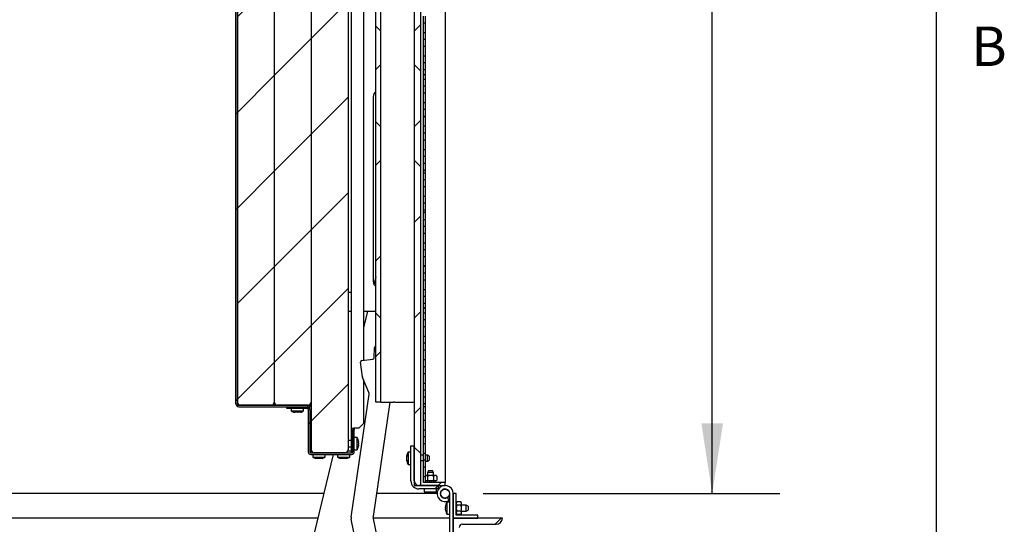
# Paper-space layout 'Sheet2' of a CAD drawing. Units: inches. Extents: x -0.4 to 10.8, y 0.2 to 8.4.
# Drawn here: x 8.9 to 10.8, y 5.4 to 6.3 of the extents above; entities that cross this region are included whole.
import ezdxf

# ---------------------------------------------------------------- set-up
doc = ezdxf.new("R2010")
doc.units = ezdxf.units.IN
doc.header["$MEASUREMENT"] = 0
doc.layers.add('FORMAT', color=7, linetype='Continuous')
doc.styles.add('SLDTEXTSTYLE0', font='TXT', dxfattribs={"width": 0.605})
doc.dimstyles.new('SLDDIMSTYLE5', dxfattribs={"dimtxt": 0.101115, "dimasz": 0.13, "dimexe": 0, "dimexo": 0.0625, "dimgap": 0.025279, "dimtad": 0, "dimtih": 1, "dimtoh": 1, "dimlfac": 22, "dimrnd": 1e-09, "dimzin": 12, "dimdsep": 46, "dimlunit": 5, "dimtxsty": 'SLDTEXTSTYLE0', "dimsah": 1, "dimcen": 0.09, "dimadec": 0, "dimazin": 3, "dimtfac": 1, "dimtofl": 0, "dimtmove": 0, "dimatfit": 3, "dimfxl": 0, "dimfrac": 2, "dimtolj": 1, "dimtzin": 12, "dimarcsym": 0})
doc.dimstyles.new('SLDDIMSTYLE8', dxfattribs={"dimtxt": 0.101115, "dimasz": 0.13, "dimexe": 0, "dimexo": 0.0625, "dimgap": 0.025279, "dimtad": 0, "dimtih": 1, "dimtoh": 1, "dimdec": 4, "dimlfac": 22, "dimzin": 12, "dimdsep": 46, "dimlunit": 5, "dimtxsty": 'SLDTEXTSTYLE0', "dimsah": 1, "dimcen": 0.09, "dimadec": 0, "dimazin": 3, "dimtfac": 1, "dimtdec": 0, "dimtofl": 0, "dimtmove": 0, "dimatfit": 3, "dimfxl": 0, "dimfrac": 2, "dimtolj": 1, "dimtzin": 12, "dimarcsym": 0})

# ---------------------------------------------------------------- blocks, each defined once
blk = doc.blocks.new('_D_12')
at = {"layer": 'FORMAT'}
for p, q in [((9.7721, 7.9356), (10.3405, 7.9356)), ((10.2155, 7.9356), (10.2155, 6.7714)), ((10.2155, 5.452), (10.2155, 6.6162)), ((9.7927, 5.452), (10.3405, 5.452))]:
    blk.add_line(p, q, dxfattribs=at)
for points in [[(10.2155, 7.9356), (10.1955, 7.8056), (10.2355, 7.8056)], [(10.2155, 5.452), (10.2355, 5.582), (10.1955, 5.582)]]:
    blk.add_solid(points, dxfattribs=at)
at = {"layer": 'FORMAT', "attachment_point": 1, "style": 'SLDTEXTSTYLE0'}
for s, insert, char_height in [('54.64', (10.0172, 6.7504), 0.10417), ('"', (10.3644, 6.7504), 0.1042)]:
    blk.add_mtext(s, dxfattribs=dict(at, insert=insert, char_height=char_height))
blk = doc.blocks.new('_D_13')
at = {"layer": 'FORMAT'}
for start, end in [(90, 130.4259), (139.2343, 180)]:
    blk.add_arc((9.3385, 5.452), 1.4341, start, end, dxfattribs=at)
for points in [[(9.3385, 6.8861), (9.2077, 6.9002), (9.2095, 6.8602)], [(7.9043, 5.452), (7.9302, 5.5809), (7.8902, 5.5827)]]:
    blk.add_solid(points, dxfattribs=at)
at = {"layer": 'FORMAT', "insert": (8.2194, 6.5227), "char_height": 0.10417, "attachment_point": 1, "style": 'SLDTEXTSTYLE0'}
blk.add_mtext('90°', dxfattribs=at)

psp = doc.layouts.new('Sheet2')

# ---------------------------------------------------------------- hatches: boundary and pattern name
at = {"linetype": 'Continuous', "lineweight": 18}
h = psp.add_hatch(dxfattribs=at)
h.set_pattern_fill('ANSI38', angle=3e-322, style=0)
h.paths.add_polyline_path([(9.60282849, 5.62101194), (9.60282849, 7.89373921), (9.59430576, 7.89373921), (9.59430576, 5.62101194)], flags=0)
h = psp.add_hatch(dxfattribs=at)
h.set_pattern_fill('ANSI31', angle=3e-322, style=0)
edge = h.paths.add_edge_path(flags=0)
edge.add_line((9.48051031, 5.52724603), (9.53732849, 5.52724603))
edge.add_arc((9.53732849, 5.53292785), 0.00568182, 270, 360)
edge.add_line((9.54301031, 5.53292785), (9.54301031, 7.85110967))
edge.add_arc((9.53732849, 7.85110967), 0.00568182, 0, 90)
edge.add_line((9.53732849, 7.85679149), (9.48051031, 7.85679149))
edge.add_arc((9.48051031, 7.85110967), 0.00568182, 90, 180)
edge.add_line((9.47482849, 7.85110967), (9.47482849, 5.53292785))
edge.add_arc((9.48051031, 5.53292785), 0.00568182, 180, 270)
h = psp.add_hatch(dxfattribs=at)
h.set_pattern_fill('ANSI32', style=0)
edge = h.paths.add_edge_path(flags=0)
edge.add_arc((9.34130576, 7.76604149), 0.00284091, 90, 180, ccw=False)
edge.add_line((9.34130576, 7.7688824), (9.47214667, 7.7688824))
edge.add_line((9.47214667, 7.7688824), (9.47214667, 7.77156421))
edge.add_line((9.47214667, 7.77156421), (9.34130576, 7.77156421))
edge.add_arc((9.34130576, 7.76604149), 0.00552273, 90, 180)
edge.add_line((9.33578304, 7.76604149), (9.33578304, 5.61799603))
edge.add_arc((9.34130576, 5.61799603), 0.00552273, 180, 270)
edge.add_line((9.34130576, 5.6124733), (9.47214667, 5.6124733))
edge.add_line((9.47214667, 5.6124733), (9.47214667, 5.61515512))
edge.add_line((9.47214667, 5.61515512), (9.34130576, 5.61515512))
edge.add_arc((9.34130576, 5.61799603), 0.00284091, 180, 270, ccw=False)
edge.add_line((9.33846485, 5.61799603), (9.33846485, 7.76604149))
h = psp.add_hatch(dxfattribs=at)
h.set_pattern_fill('ANSI31', angle=3e-322, style=0)
edge = h.paths.add_edge_path(flags=0)
edge.add_line((9.34414667, 5.61531421), (9.40096485, 5.61531421))
edge.add_arc((9.40096485, 5.62099603), 0.00568182, 270, 360)
edge.add_line((9.40664667, 5.62099603), (9.40664667, 7.76304149))
edge.add_arc((9.40096485, 7.76304149), 0.00568182, 0, 90)
edge.add_line((9.40096485, 7.7687233), (9.34414667, 7.7687233))
edge.add_arc((9.34414667, 7.76304149), 0.00568182, 90, 180)
edge.add_line((9.33846485, 7.76304149), (9.33846485, 5.62099603))
edge.add_arc((9.34414667, 5.62099603), 0.00568182, 180, 270)
h = psp.add_hatch(dxfattribs=at)
h.set_pattern_fill('ANSI31', angle=3e-322, style=0)
edge = h.paths.add_edge_path(flags=0)
edge.add_line((9.41232849, 5.61531421), (9.46914667, 5.61531421))
edge.add_arc((9.46914667, 5.62099603), 0.00568182, 270, 360)
edge.add_line((9.47482849, 5.62099603), (9.47482849, 7.76304149))
edge.add_arc((9.46914667, 7.76304149), 0.00568182, 0, 90)
edge.add_line((9.46914667, 7.7687233), (9.41232849, 7.7687233))
edge.add_arc((9.41232849, 7.76304149), 0.00568182, 90, 180)
edge.add_line((9.40664667, 7.76304149), (9.40664667, 5.62099603))
edge.add_arc((9.41232849, 5.62099603), 0.00568182, 180, 270)
h = psp.add_hatch(dxfattribs=at)
h.set_pattern_fill('ANSI38', style=0)
h.paths.add_polyline_path([(9.68601031, 6.30397785), (9.68601031, 6.32125058), (9.68237395, 6.32125058), (9.68237395, 6.30397785)], flags=0)
h = psp.add_hatch(dxfattribs=at)
h.set_pattern_fill('ANSI38', style=0)
h.paths.add_polyline_path([(9.68601031, 6.26079603), (9.68601031, 6.27806876), (9.68237395, 6.27806876), (9.68237395, 6.26079603)], flags=0)
h = psp.add_hatch(dxfattribs=at)
h.set_pattern_fill('ANSI38', style=0)
h.paths.add_polyline_path([(9.68601031, 6.21761421), (9.68601031, 6.23488694), (9.68237395, 6.23488694), (9.68237395, 6.21761421)], flags=0)
h = psp.add_hatch(dxfattribs=at)
h.set_pattern_fill('ANSI38', style=0)
h.paths.add_polyline_path([(9.68601031, 6.1744324), (9.68601031, 6.19170512), (9.68237395, 6.19170512), (9.68237395, 6.1744324)], flags=0)
h = psp.add_hatch(dxfattribs=at)
h.set_pattern_fill('ANSI38', style=0)
h.paths.add_polyline_path([(9.68601031, 6.13125058), (9.68601031, 6.1485233), (9.68237395, 6.1485233), (9.68237395, 6.13125058)], flags=0)
h = psp.add_hatch(dxfattribs=at)
h.set_pattern_fill('ANSI38', style=0)
h.paths.add_polyline_path([(9.68601031, 6.08806876), (9.68601031, 6.10534149), (9.68237395, 6.10534149), (9.68237395, 6.08806876)], flags=0)
h = psp.add_hatch(dxfattribs=at)
h.set_pattern_fill('ANSI38', style=0)
h.paths.add_polyline_path([(9.68601031, 6.04488694), (9.68601031, 6.06215967), (9.68237395, 6.06215967), (9.68237395, 6.04488694)], flags=0)
h = psp.add_hatch(dxfattribs=at)
h.set_pattern_fill('ANSI38', style=0)
h.paths.add_polyline_path([(9.68601031, 6.00170512), (9.68601031, 6.01897785), (9.68237395, 6.01897785), (9.68237395, 6.00170512)], flags=0)
h = psp.add_hatch(dxfattribs=at)
h.set_pattern_fill('ANSI38', style=0)
h.paths.add_polyline_path([(9.68601031, 5.9585233), (9.68601031, 5.97579603), (9.68237395, 5.97579603), (9.68237395, 5.9585233)], flags=0)
h = psp.add_hatch(dxfattribs=at)
h.set_pattern_fill('ANSI38', style=0)
h.paths.add_polyline_path([(9.68601031, 5.91534149), (9.68601031, 5.93261421), (9.68237395, 5.93261421), (9.68237395, 5.91534149)], flags=0)
h = psp.add_hatch(dxfattribs=at)
h.set_pattern_fill('ANSI38', style=0)
h.paths.add_polyline_path([(9.68601031, 5.87215967), (9.68601031, 5.8894324), (9.68237395, 5.8894324), (9.68237395, 5.87215967)], flags=0)
h = psp.add_hatch(dxfattribs=at)
h.set_pattern_fill('ANSI38', style=0)
h.paths.add_polyline_path([(9.68601031, 5.82897785), (9.68601031, 5.84625058), (9.68237395, 5.84625058), (9.68237395, 5.82897785)], flags=0)
h = psp.add_hatch(dxfattribs=at)
h.set_pattern_fill('ANSI38', style=0)
h.paths.add_polyline_path([(9.68601031, 5.78579603), (9.68601031, 5.80306876), (9.68237395, 5.80306876), (9.68237395, 5.78579603)], flags=0)
h = psp.add_hatch(dxfattribs=at)
h.set_pattern_fill('ANSI38', style=0)
h.paths.add_polyline_path([(9.68601031, 5.74261421), (9.68601031, 5.75988694), (9.68237395, 5.75988694), (9.68237395, 5.74261421)], flags=0)
h = psp.add_hatch(dxfattribs=at)
h.set_pattern_fill('ANSI38', style=0)
h.paths.add_polyline_path([(9.68601031, 5.6994324), (9.68601031, 5.71670512), (9.68237395, 5.71670512), (9.68237395, 5.6994324)], flags=0)
h = psp.add_hatch(dxfattribs=at)
h.set_pattern_fill('ANSI38', style=0)
h.paths.add_polyline_path([(9.68601031, 5.65625058), (9.68601031, 5.6735233), (9.68237395, 5.6735233), (9.68237395, 5.65625058)], flags=0)
h = psp.add_hatch(dxfattribs=at)
h.set_pattern_fill('ANSI38', style=0)
h.paths.add_polyline_path([(9.68601031, 5.61306876), (9.68601031, 5.63034149), (9.68237395, 5.63034149), (9.68237395, 5.61306876)], flags=0)
h = psp.add_hatch(dxfattribs=at)
h.set_pattern_fill('ANSI32', style=0)
edge = h.paths.add_edge_path(flags=0)
edge.add_arc((9.54951031, 5.5293824), 0.00502273, 270, 360)
edge.add_line((9.55453304, 5.5293824), (9.55453304, 5.56981421))
edge.add_line((9.55453304, 5.56981421), (9.55164667, 5.56981421))
edge.add_line((9.55164667, 5.56981421), (9.55164667, 5.5293824))
edge.add_arc((9.54951031, 5.5293824), 0.00213636, 270, 360, ccw=False)
edge.add_line((9.54951031, 5.52724603), (9.47432849, 5.52724603))
edge.add_arc((9.47432849, 5.5293824), 0.00213636, 180, 270, ccw=False)
edge.add_line((9.47219213, 5.5293824), (9.47219213, 5.60745058))
edge.add_arc((9.4671694, 5.60745058), 0.00502273, 0, 90)
edge.add_line((9.4671694, 5.6124733), (9.42953304, 5.6124733))
edge.add_line((9.42953304, 5.6124733), (9.42953304, 5.60958694))
edge.add_line((9.42953304, 5.60958694), (9.4671694, 5.60958694))
edge.add_arc((9.4671694, 5.60745058), 0.00213636, 0, 90, ccw=False)
edge.add_line((9.46930576, 5.60745058), (9.46930576, 5.5293824))
edge.add_arc((9.47432849, 5.5293824), 0.00502273, 180, 270)
edge.add_line((9.47432849, 5.52435967), (9.54951031, 5.52435967))
h = psp.add_hatch(dxfattribs=at)
h.set_pattern_fill('ANSI38', style=0)
h.paths.add_polyline_path([(9.68601031, 5.56988694), (9.68601031, 5.58715967), (9.68237395, 5.58715967), (9.68237395, 5.56988694)], flags=0)
h = psp.add_hatch(dxfattribs=at)
h.set_pattern_fill('ANSI32', style=0)
edge = h.paths.add_edge_path(flags=0)
edge.add_line((9.70937159, 5.46048467), (9.70937159, 5.46687558))
edge.add_line((9.70937159, 5.46687558), (9.67385122, 5.46687558))
edge.add_arc((9.67385122, 5.4753983), 0.00852273, 180, 270, ccw=False)
edge.add_line((9.66532849, 5.4753983), (9.66532849, 5.54003012))
edge.add_line((9.66532849, 5.54003012), (9.65893758, 5.54003012))
edge.add_line((9.65893758, 5.54003012), (9.65893758, 5.4753983))
edge.add_arc((9.67385122, 5.4753983), 0.01491364, 180, 270)
edge.add_line((9.67385122, 5.46048467), (9.70937159, 5.46048467))
h = psp.add_hatch(dxfattribs=at)
h.set_pattern_fill('ANSI38', style=0)
h.paths.add_polyline_path([(9.68601031, 5.52670512), (9.68601031, 5.54397785), (9.68237395, 5.54397785), (9.68237395, 5.52670512)], flags=0)
h = psp.add_hatch(dxfattribs=at)
h.set_pattern_fill('ANSI31', style=0)
h.paths.add_polyline_path([(9.68237395, 5.51233012), (9.67669213, 5.51233012), (9.67669213, 5.46687558), (9.72214667, 5.46687558), (9.72214667, 5.4725574), (9.68237395, 5.4725574)], flags=0)
h = psp.add_hatch(dxfattribs=at)
h.set_pattern_fill('ANSI38', style=0)
h.paths.add_polyline_path([(9.68601031, 5.4835233), (9.68601031, 5.50079603), (9.68237395, 5.50079603), (9.68237395, 5.4835233)], flags=0)
h = psp.add_hatch(dxfattribs=at)
h.set_pattern_fill('ANSI32', style=0)
edge = h.paths.add_edge_path(flags=0)
edge.add_line((9.7306694, 5.3330983), (9.73706031, 5.3330983))
edge.add_line((9.73706031, 5.3330983), (9.73706031, 5.45196194))
edge.add_arc((9.72214667, 5.45196194), 0.01491364, 0, 300)
edge.add_line((9.72960349, 5.43904635), (9.72640804, 5.44458104))
edge.add_arc((9.72214667, 5.45196194), 0.00852273, 0, 300, ccw=False)
edge.add_line((9.7306694, 5.45196194), (9.7306694, 5.3330983))
h = psp.add_hatch(dxfattribs=at)
h.set_pattern_fill('ANSI32', style=0)
edge = h.paths.add_edge_path(flags=0)
edge.add_arc((9.72214667, 5.45196194), 0.00840909, 0, 360)
h = psp.add_hatch(dxfattribs=at)
h.set_pattern_fill('ANSI31', style=0)
h.paths.add_polyline_path([(9.78251485, 5.41218921), (9.74274213, 5.41218921), (9.74274213, 5.45196194), (9.73706031, 5.45196194), (9.73706031, 5.4065074), (9.78251485, 5.4065074)], flags=0)
at = {"layer": 'FORMAT', "linetype": 'Continuous', "lineweight": 18}
h = psp.add_hatch(dxfattribs=at)
h.set_pattern_fill('ANSI38', color=256, angle=3e-322, style=0)
h.paths.add_polyline_path([(9.67669213, 7.93562558), (9.66532849, 7.93562558), (9.66532849, 5.46687558), (9.67669213, 5.46687558)], flags=0)
h = psp.add_hatch(dxfattribs=at)
h.set_pattern_fill('ANSI31', color=256, angle=3e-322, style=0)
edge = h.paths.add_edge_path(flags=0)
edge.add_arc((9.81660576, 5.4065074), 0.01136364, 270, 360)
edge.add_line((9.8279694, 5.4065074), (9.73706031, 5.4065074))
edge.add_line((9.73706031, 5.4065074), (9.73706031, 5.3330983))
edge.add_line((9.73706031, 5.3330983), (9.7342194, 5.3330983))
edge.add_line((9.7342194, 5.3330983), (9.7342194, 5.32741649))
edge.add_line((9.7342194, 5.32741649), (9.73706031, 5.32741649))
edge.add_line((9.73706031, 5.32741649), (9.73706031, 5.21616649))
edge.add_arc((9.73137849, 5.21616649), 0.00568182, 270, 360, ccw=False)
edge.add_line((9.73137849, 5.21048467), (9.68592395, 5.21048467))
edge.add_line((9.68592395, 5.21048467), (9.68024213, 5.20480285))
edge.add_line((9.68024213, 5.20480285), (9.68024213, 5.19628012))
edge.add_line((9.68024213, 5.19628012), (9.69728758, 5.19628012))
edge.add_line((9.69728758, 5.19628012), (9.70222671, 5.20196194))
edge.add_line((9.70222671, 5.20196194), (9.72643936, 5.20196194))
edge.add_line((9.72643936, 5.20196194), (9.73137849, 5.19628012))
edge.add_line((9.73137849, 5.19628012), (9.74842395, 5.19628012))
edge.add_line((9.74842395, 5.19628012), (9.74842395, 5.38946194))
edge.add_arc((9.75410576, 5.38946194), 0.00568182, 90, 180, ccw=False)
edge.add_line((9.75410576, 5.39514376), (9.81660576, 5.39514376))

# ---------------------------------------------------------------- linework, layer by layer
at = {"color": 8, "linetype": 'Continuous', "lineweight": 18}
psp.add_line((10.629927, 0.39207317), (10.629927, 8.19207317), dxfattribs=at)
at = {"color": 7, "linetype": 'Continuous', "lineweight": 25}
for p, q in [((9.66532849, 7.93562558), (9.66532849, 5.46687558)), ((9.67669213, 7.93562558), (9.67669213, 5.46687558)), ((9.72214667, 7.92994376), (9.72214667, 5.4725574)), ((9.59430576, 5.62101194), (9.59430576, 7.89373921)), ((9.60282849, 7.89373921), (9.60282849, 5.62101194)), ((9.47482849, 7.85110967), (9.47482849, 5.53292785)), ((9.54301031, 7.85110967), (9.54301031, 5.53292785)), ((9.33578304, 5.61799603), (9.33578304, 7.76604149)), ((9.33846485, 5.61799603), (9.33846485, 7.76604149)), ((9.54876031, 7.77156421), (9.54876031, 5.57270058)), ((9.33846485, 7.76304149), (9.33846485, 5.62099603)), ((9.40664667, 7.76304149), (9.40664667, 5.62099603)), ((9.47482849, 7.76304149), (9.47482849, 5.62099603)), ((9.57148758, 7.5255983), (9.57148758, 5.69827298)), ((9.68237395, 6.32125058), (9.68237395, 6.33420512)), ((9.68601031, 6.32125058), (9.68601031, 6.33420512)), ((9.68601031, 6.32125058), (9.68237395, 6.32125058)), ((9.68237395, 6.30397785), (9.68237395, 6.32125058)), ((9.68601031, 6.30397785), (9.68601031, 6.32125058)), ((9.68237395, 6.30397785), (9.68601031, 6.30397785)), ((9.68237395, 6.2910233), (9.68237395, 6.30397785)), ((9.68601031, 6.2910233), (9.68601031, 6.30397785)), ((9.68601031, 6.2910233), (9.68237395, 6.2910233)), ((9.68237395, 6.27806876), (9.68237395, 6.2910233)), ((9.68601031, 6.27806876), (9.68237395, 6.27806876)), ((9.68237395, 6.26079603), (9.68237395, 6.27806876)), ((9.68601031, 6.27806876), (9.68601031, 6.2910233)), ((9.68601031, 6.26079603), (9.68601031, 6.27806876)), ((9.68237395, 6.26079603), (9.68601031, 6.26079603)), ((9.68237395, 6.24784149), (9.68237395, 6.26079603)), ((9.68601031, 6.24784149), (9.68601031, 6.26079603)), ((9.68601031, 6.24784149), (9.68237395, 6.24784149)), ((9.68237395, 6.23488694), (9.68237395, 6.24784149)), ((9.68601031, 6.23488694), (9.68601031, 6.24784149)), ((9.68601031, 6.23488694), (9.68237395, 6.23488694)), ((9.68237395, 6.21761421), (9.68237395, 6.23488694)), ((9.68601031, 6.21761421), (9.68601031, 6.23488694)), ((9.68237395, 6.21761421), (9.68601031, 6.21761421)), ((9.68237395, 6.20465967), (9.68237395, 6.21761421)), ((9.68601031, 6.20465967), (9.68237395, 6.20465967)), ((9.68237395, 6.19170512), (9.68237395, 6.20465967)), ((9.68601031, 6.20465967), (9.68601031, 6.21761421)), ((9.68601031, 6.19170512), (9.68601031, 6.20465967)), ((9.58932849, 6.18483519), (9.58932849, 5.8439261)), ((9.68601031, 6.19170512), (9.68237395, 6.19170512)), ((9.68237395, 6.1744324), (9.68237395, 6.19170512)), ((9.68601031, 6.1744324), (9.68601031, 6.19170512)), ((9.68237395, 6.1744324), (9.68601031, 6.1744324)), ((9.68237395, 6.16147785), (9.68237395, 6.1744324)), ((9.68601031, 6.16147785), (9.68601031, 6.1744324)), ((9.68601031, 6.16147785), (9.68237395, 6.16147785)), ((9.68237395, 6.1485233), (9.68237395, 6.16147785)), ((9.68601031, 6.1485233), (9.68237395, 6.1485233)), ((9.68237395, 6.13125058), (9.68237395, 6.1485233)), ((9.68601031, 6.1485233), (9.68601031, 6.16147785)), ((9.68601031, 6.13125058), (9.68601031, 6.1485233)), ((9.68237395, 6.13125058), (9.68601031, 6.13125058)), ((9.68237395, 6.11829603), (9.68237395, 6.13125058)), ((9.68601031, 6.11829603), (9.68601031, 6.13125058)), ((9.68601031, 6.11829603), (9.68237395, 6.11829603)), ((9.68237395, 6.10534149), (9.68237395, 6.11829603)), ((9.68601031, 6.10534149), (9.68601031, 6.11829603)), ((9.33578304, 6.1033824), (9.33555576, 6.1033824)), ((9.33555576, 5.97610967), (9.33555576, 6.1033824)), ((9.68601031, 6.10534149), (9.68237395, 6.10534149)), ((9.68237395, 6.08806876), (9.68237395, 6.10534149)), ((9.68601031, 6.08806876), (9.68601031, 6.10534149)), ((9.68237395, 6.08806876), (9.68601031, 6.08806876)), ((9.68237395, 6.07511421), (9.68237395, 6.08806876)), ((9.68601031, 6.07511421), (9.68237395, 6.07511421)), ((9.68237395, 6.06215967), (9.68237395, 6.07511421)), ((9.68601031, 6.07511421), (9.68601031, 6.08806876)), ((9.68601031, 6.06215967), (9.68601031, 6.07511421)), ((9.68601031, 6.06215967), (9.68237395, 6.06215967)), ((9.68237395, 6.04488694), (9.68237395, 6.06215967)), ((9.68601031, 6.04488694), (9.68601031, 6.06215967)), ((9.68237395, 6.04488694), (9.68601031, 6.04488694)), ((9.68237395, 6.0319324), (9.68237395, 6.04488694)), ((9.68601031, 6.0319324), (9.68601031, 6.04488694)), ((9.68601031, 6.0319324), (9.68237395, 6.0319324)), ((9.68237395, 6.01897785), (9.68237395, 6.0319324)), ((9.68601031, 6.01897785), (9.68601031, 6.0319324)), ((9.68601031, 6.01897785), (9.68237395, 6.01897785)), ((9.68237395, 6.00170512), (9.68237395, 6.01897785)), ((9.68237395, 6.00170512), (9.68601031, 6.00170512)), ((9.68237395, 5.98875058), (9.68237395, 6.00170512)), ((9.68601031, 6.00170512), (9.68601031, 6.01897785)), ((9.68601031, 5.98875058), (9.68601031, 6.00170512)), ((9.68601031, 5.98875058), (9.68237395, 5.98875058)), ((9.68237395, 5.97579603), (9.68237395, 5.98875058)), ((9.68601031, 5.97579603), (9.68601031, 5.98875058)), ((9.33578304, 5.97610967), (9.33555576, 5.97610967)), ((9.68601031, 5.97579603), (9.68237395, 5.97579603)), ((9.68237395, 5.9585233), (9.68237395, 5.97579603)), ((9.68601031, 5.9585233), (9.68601031, 5.97579603)), ((9.68237395, 5.9585233), (9.68601031, 5.9585233)), ((9.68237395, 5.94556876), (9.68237395, 5.9585233)), ((9.68601031, 5.94556876), (9.68601031, 5.9585233)), ((9.68601031, 5.94556876), (9.68237395, 5.94556876)), ((9.68237395, 5.93261421), (9.68237395, 5.94556876)), ((9.68601031, 5.93261421), (9.68237395, 5.93261421)), ((9.68237395, 5.91534149), (9.68237395, 5.93261421)), ((9.68601031, 5.93261421), (9.68601031, 5.94556876)), ((9.68601031, 5.91534149), (9.68601031, 5.93261421)), ((9.68237395, 5.91534149), (9.68601031, 5.91534149)), ((9.68237395, 5.90238694), (9.68237395, 5.91534149)), ((9.68601031, 5.90238694), (9.68601031, 5.91534149)), ((9.68601031, 5.90238694), (9.68237395, 5.90238694)), ((9.68237395, 5.8894324), (9.68237395, 5.90238694)), ((9.68601031, 5.8894324), (9.68601031, 5.90238694)), ((9.68601031, 5.8894324), (9.68237395, 5.8894324)), ((9.68237395, 5.87215967), (9.68237395, 5.8894324)), ((9.68601031, 5.87215967), (9.68601031, 5.8894324)), ((9.68237395, 5.87215967), (9.68601031, 5.87215967)), ((9.68237395, 5.85920512), (9.68237395, 5.87215967)), ((9.68601031, 5.85920512), (9.68237395, 5.85920512)), ((9.68237395, 5.84625058), (9.68237395, 5.85920512)), ((9.68601031, 5.85920512), (9.68601031, 5.87215967)), ((9.68601031, 5.84625058), (9.68601031, 5.85920512)), ((9.59336129, 5.84951436), (9.59071412, 5.83848811)), ((9.59430576, 5.85273903), (9.59336129, 5.84951436)), ((9.68601031, 5.84625058), (9.68237395, 5.84625058)), ((9.68237395, 5.82897785), (9.68237395, 5.84625058)), ((9.68601031, 5.82897785), (9.68601031, 5.84625058)), ((9.54876031, 5.82341194), (9.54301031, 5.82341194)), ((9.68237395, 5.82897785), (9.68601031, 5.82897785)), ((9.68237395, 5.8160233), (9.68237395, 5.82897785)), ((9.68601031, 5.8160233), (9.68601031, 5.82897785)), ((9.68601031, 5.8160233), (9.68237395, 5.8160233)), ((9.68237395, 5.80306876), (9.68237395, 5.8160233)), ((9.68601031, 5.80306876), (9.68237395, 5.80306876)), ((9.68237395, 5.78579603), (9.68237395, 5.80306876)), ((9.68601031, 5.80306876), (9.68601031, 5.8160233)), ((9.68601031, 5.78579603), (9.68601031, 5.80306876)), ((9.54301031, 5.78932103), (9.54876031, 5.78932103)), ((9.57891015, 5.78932103), (9.57148758, 5.75840381)), ((9.57148758, 5.78932103), (9.59430576, 5.78932103)), ((9.68237395, 5.78579603), (9.68601031, 5.78579603)), ((9.68237395, 5.77284149), (9.68237395, 5.78579603)), ((9.68601031, 5.77284149), (9.68601031, 5.78579603)), ((9.68601031, 5.77284149), (9.68237395, 5.77284149)), ((9.68237395, 5.75988694), (9.68237395, 5.77284149)), ((9.68601031, 5.75988694), (9.68601031, 5.77284149)), ((9.68601031, 5.75988694), (9.68237395, 5.75988694)), ((9.68237395, 5.74261421), (9.68237395, 5.75988694)), ((9.68601031, 5.74261421), (9.68601031, 5.75988694)), ((9.68237395, 5.74261421), (9.68601031, 5.74261421)), ((9.68237395, 5.72965967), (9.68237395, 5.74261421)), ((9.68601031, 5.72965967), (9.68237395, 5.72965967)), ((9.68237395, 5.71670512), (9.68237395, 5.72965967)), ((9.68601031, 5.72965967), (9.68601031, 5.74261421)), ((9.68601031, 5.71670512), (9.68601031, 5.72965967)), ((9.59110446, 5.70311192), (9.59200389, 5.72140008)), ((9.68601031, 5.71670512), (9.68237395, 5.71670512)), ((9.68237395, 5.6994324), (9.68237395, 5.71670512)), ((9.68601031, 5.6994324), (9.68601031, 5.71670512)), ((9.56946775, 5.66787314), (9.56608257, 5.69472827)), ((9.56854588, 5.69790217), (9.58862228, 5.70043287)), ((9.68237395, 5.6994324), (9.68601031, 5.6994324)), ((9.68237395, 5.68647785), (9.68237395, 5.6994324)), ((9.68601031, 5.68647785), (9.68601031, 5.6994324)), ((9.68601031, 5.68647785), (9.68237395, 5.68647785)), ((9.68237395, 5.6735233), (9.68237395, 5.68647785)), ((9.68601031, 5.6735233), (9.68601031, 5.68647785)), ((9.58150987, 5.63852769), (9.56986266, 5.66639251)), ((9.57148758, 5.66250505), (9.57148758, 5.5812233)), ((9.68601031, 5.6735233), (9.68237395, 5.6735233)), ((9.68237395, 5.65625058), (9.68237395, 5.6735233)), ((9.68237395, 5.65625058), (9.68601031, 5.65625058)), ((9.68237395, 5.64329603), (9.68237395, 5.65625058)), ((9.68601031, 5.65625058), (9.68601031, 5.6735233)), ((9.68601031, 5.64329603), (9.68601031, 5.65625058)), ((9.68601031, 5.64329603), (9.68237395, 5.64329603)), ((9.68237395, 5.63034149), (9.68237395, 5.64329603)), ((9.68601031, 5.63034149), (9.68601031, 5.64329603)), ((9.54872602, 5.40861808), (9.58188966, 5.63551473)), ((9.61996523, 5.62101194), (9.58909486, 5.40980522)), ((9.60282849, 5.62101194), (9.59430576, 5.62101194)), ((9.60351031, 5.62101194), (9.60282849, 5.62101194)), ((9.60351031, 5.62101194), (9.62662784, 5.62101194)), ((9.62697901, 5.62101194), (9.62662784, 5.62101194)), ((9.62764778, 5.62101194), (9.62697901, 5.62101194)), ((9.62835011, 5.62101194), (9.62764778, 5.62101194)), ((9.62901888, 5.62101194), (9.62835011, 5.62101194)), ((9.62937005, 5.62101194), (9.62901888, 5.62101194)), ((9.62937005, 5.62101194), (9.66464667, 5.62101194)), ((9.66532849, 5.62101194), (9.66464667, 5.62101194)), ((9.68601031, 5.63034149), (9.68237395, 5.63034149)), ((9.68237395, 5.61306876), (9.68237395, 5.63034149)), ((9.68601031, 5.61306876), (9.68601031, 5.63034149)), ((9.34279826, 5.61547653), (9.34130576, 5.61547653)), ((9.34130576, 5.61515512), (9.47214667, 5.61515512)), ((9.34130576, 5.6124733), (9.47214667, 5.6124733)), ((9.40096485, 5.61531421), (9.34414667, 5.61531421)), ((9.41098008, 5.61547653), (9.40231327, 5.61547653)), ((9.46914667, 5.61531421), (9.41232849, 5.61531421)), ((9.42953304, 5.6124733), (9.42953304, 5.60958694)), ((9.42953304, 5.6124733), (9.4671694, 5.6124733)), ((9.42953304, 5.60958694), (9.4671694, 5.60958694)), ((9.43805576, 5.60958694), (9.43805576, 5.60458694)), ((9.43805576, 5.60458694), (9.46078304, 5.60458694)), ((9.44373758, 5.61531421), (9.44373758, 5.61515512)), ((9.44637974, 5.60189881), (9.44406542, 5.60219467)), ((9.44923626, 5.60189881), (9.4461966, 5.60226399)), ((9.44637974, 5.60224199), (9.44637974, 5.60189881)), ((9.45209279, 5.60226399), (9.44923626, 5.60189881)), ((9.45531559, 5.60226399), (9.45227593, 5.60189881)), ((9.45510122, 5.61515512), (9.45510122, 5.61531421)), ((9.46078304, 5.60458694), (9.46078304, 5.60958694)), ((9.46930576, 5.61515512), (9.46930576, 5.61531644)), ((9.46930576, 5.61199632), (9.46930576, 5.6124733)), ((9.46930576, 5.60745058), (9.46930576, 5.5293824)), ((9.47214667, 5.61547653), (9.47049508, 5.61547653)), ((9.47107426, 5.61060967), (9.47219213, 5.61060967)), ((9.47214667, 5.61547653), (9.47214667, 5.61617078)), ((9.47214667, 5.61515512), (9.47214667, 5.6124733)), ((9.47219213, 5.61060967), (9.47219213, 5.61619934)), ((9.47219213, 5.60745058), (9.47219213, 5.61060967)), ((9.47219213, 5.60745058), (9.47219213, 5.5293824)), ((9.68237395, 5.61306876), (9.68601031, 5.61306876)), ((9.68237395, 5.60011421), (9.68237395, 5.61306876)), ((9.68601031, 5.60011421), (9.68601031, 5.61306876)), ((9.68601031, 5.60011421), (9.68237395, 5.60011421)), ((9.68237395, 5.58715967), (9.68237395, 5.60011421)), ((9.68601031, 5.58715967), (9.68237395, 5.58715967)), ((9.68237395, 5.56988694), (9.68237395, 5.58715967)), ((9.68601031, 5.58715967), (9.68601031, 5.60011421)), ((9.68601031, 5.56988694), (9.68601031, 5.58715967)), ((9.54876031, 5.57270058), (9.55378304, 5.57270058)), ((9.54876031, 5.57270058), (9.54876031, 5.53292785)), ((9.55164667, 5.57270058), (9.55164667, 5.56981421)), ((9.55164667, 5.57265512), (9.55453304, 5.57265512)), ((9.55164667, 5.5293824), (9.55164667, 5.56981421)), ((9.55453304, 5.56981421), (9.55164667, 5.56981421)), ((9.56296485, 5.57270058), (9.55378304, 5.57270058)), ((9.55453304, 5.57270058), (9.55453304, 5.57265512)), ((9.55453304, 5.57265512), (9.55453304, 5.56981421)), ((9.55453304, 5.5293824), (9.55453304, 5.56981421)), ((9.56296485, 5.57270058), (9.57148758, 5.5812233)), ((9.68237395, 5.56988694), (9.68601031, 5.56988694)), ((9.68237395, 5.5569324), (9.68237395, 5.56988694)), ((9.68601031, 5.5569324), (9.68601031, 5.56988694)), ((9.54876031, 5.5499733), (9.54301031, 5.5499733)), ((9.55953304, 5.55565512), (9.55453304, 5.55565512)), ((9.55953304, 5.53292785), (9.55953304, 5.55565512)), ((9.56185599, 5.5501962), (9.56222117, 5.54724385)), ((9.56185599, 5.54724385), (9.56222117, 5.54429149)), ((9.68601031, 5.5569324), (9.68237395, 5.5569324)), ((9.68237395, 5.54397785), (9.68237395, 5.5569324)), ((9.68601031, 5.54397785), (9.68601031, 5.5569324)), ((9.47432849, 5.53860967), (9.47219213, 5.53860967)), ((9.47432849, 5.53226876), (9.47432849, 5.53860967)), ((9.47432849, 5.53226876), (9.47432849, 5.5301324)), ((9.47432849, 5.52724603), (9.47432849, 5.5301324)), ((9.47556375, 5.5301324), (9.47432849, 5.5301324)), ((9.54951031, 5.5301324), (9.54227505, 5.5301324)), ((9.54301031, 5.53860967), (9.54876031, 5.53860967)), ((9.55164667, 5.53292785), (9.54876031, 5.53292785)), ((9.54951031, 5.53292785), (9.54951031, 5.53226876)), ((9.54951031, 5.5301324), (9.54951031, 5.53226876)), ((9.54951031, 5.52724603), (9.54951031, 5.5301324)), ((9.55453304, 5.53292785), (9.55953304, 5.53292785)), ((9.56222117, 5.54429149), (9.56185599, 5.54133913)), ((9.56222117, 5.54133913), (9.56185599, 5.53838677)), ((9.65893758, 5.52866649), (9.65393758, 5.52866649)), ((9.65393758, 5.52866649), (9.65393758, 5.50593921)), ((9.65893758, 5.4753983), (9.65893758, 5.54003012)), ((9.65893758, 5.54003012), (9.66532849, 5.54003012)), ((9.66532849, 5.4753983), (9.66532849, 5.54003012)), ((9.68601031, 5.54397785), (9.68237395, 5.54397785)), ((9.68237395, 5.52670512), (9.68237395, 5.54397785)), ((9.68601031, 5.52670512), (9.68601031, 5.54397785)), ((9.47432849, 5.52724603), (9.54951031, 5.52724603)), ((9.47432849, 5.52435967), (9.54951031, 5.52435967)), ((9.51529855, 5.52435967), (9.47663861, 5.3633294)), ((9.47782849, 5.52435967), (9.47782849, 5.51935967)), ((9.47782849, 5.51935967), (9.50055576, 5.51935967)), ((9.53732849, 5.52724603), (9.48051031, 5.52724603)), ((9.48623977, 5.51667154), (9.48328741, 5.51703672)), ((9.48919213, 5.51667154), (9.48623977, 5.51703672)), ((9.49214449, 5.51703672), (9.48919213, 5.51667154)), ((9.49509685, 5.51703672), (9.49214449, 5.51667154)), ((9.50055576, 5.51935967), (9.50055576, 5.52435967)), ((9.52328304, 5.52435967), (9.52328304, 5.51935967)), ((9.52328304, 5.51935967), (9.54601031, 5.51935967)), ((9.53169431, 5.51667154), (9.52874195, 5.51703672)), ((9.53464667, 5.51667154), (9.53169431, 5.51703672)), ((9.53759903, 5.51703672), (9.53464667, 5.51667154)), ((9.54055139, 5.51703672), (9.53759903, 5.51667154)), ((9.54601031, 5.51935967), (9.54601031, 5.52435967)), ((9.65124945, 5.51916743), (9.65161463, 5.52257135)), ((9.65161463, 5.5176281), (9.65124945, 5.51916743)), ((9.65161463, 5.5123596), (9.65124945, 5.51576352)), ((9.65124945, 5.51389893), (9.65161463, 5.5123596)), ((9.68237395, 5.52298467), (9.67669213, 5.52298467)), ((9.67669213, 5.51233012), (9.67669213, 5.46687558)), ((9.68237395, 5.51233012), (9.67669213, 5.51233012)), ((9.68237395, 5.52670512), (9.68601031, 5.52670512)), ((9.68237395, 5.51375058), (9.68237395, 5.52670512)), ((9.68601031, 5.51375058), (9.68237395, 5.51375058)), ((9.68237395, 5.51233012), (9.68237395, 5.51375058)), ((9.68237395, 5.4725574), (9.68237395, 5.51233012)), ((9.68601031, 5.51375058), (9.68601031, 5.52670512)), ((9.6896194, 5.52298467), (9.68601031, 5.52298467)), ((9.68601031, 5.50079603), (9.68601031, 5.51375058)), ((9.68601031, 5.51162103), (9.6896194, 5.51162103)), ((9.69302849, 5.52101643), (9.6896194, 5.52298467)), ((9.6896194, 5.51162103), (9.6896194, 5.52298467)), ((9.6896194, 5.51162103), (9.69302849, 5.51358927)), ((9.69302849, 5.52101643), (9.69302849, 5.51358927)), ((9.65393758, 5.50593921), (9.65893758, 5.50593921)), ((9.68601031, 5.50079603), (9.68237395, 5.50079603)), ((9.68237395, 5.4835233), (9.68237395, 5.50079603)), ((9.68601031, 5.4835233), (9.68601031, 5.50079603)), ((9.69145347, 5.49457558), (9.68948523, 5.49116649)), ((9.69145347, 5.49457558), (9.69888062, 5.49457558)), ((9.70084886, 5.49116649), (9.69888062, 5.49457558)), ((9.68237395, 5.4835233), (9.68601031, 5.4835233)), ((9.686556, 5.48538694), (9.68601031, 5.48522671)), ((9.686556, 5.48538694), (9.68601031, 5.48538694)), ((9.68601031, 5.4725574), (9.68601031, 5.4835233)), ((9.686556, 5.47544376), (9.68601031, 5.47544376)), ((9.69516705, 5.48538694), (9.686556, 5.48538694)), ((9.69516705, 5.47544376), (9.686556, 5.47544376)), ((9.68942635, 5.48384873), (9.68942635, 5.47698197)), ((9.68948523, 5.49116649), (9.68948523, 5.48538694)), ((9.70084886, 5.49116649), (9.68948523, 5.49116649)), ((9.68948523, 5.47544376), (9.68948523, 5.4725574)), ((9.70377809, 5.48538694), (9.69516705, 5.48538694)), ((9.70377809, 5.47544376), (9.69516705, 5.47544376)), ((9.70084886, 5.48538694), (9.70084886, 5.49116649)), ((9.70084886, 5.4725574), (9.70084886, 5.47544376)), ((9.70090774, 5.48384873), (9.70090774, 5.47698197)), ((9.70511023, 5.48538694), (9.70377809, 5.48538694)), ((9.70511023, 5.47544376), (9.70377809, 5.47544376)), ((9.70664844, 5.48384873), (9.70511023, 5.48538694)), ((9.70511023, 5.47544376), (9.70664844, 5.47698197)), ((9.70664844, 5.48384873), (9.70664844, 5.47698197)), ((9.66532849, 5.46687558), (9.67669213, 5.46687558)), ((9.70937159, 5.46687558), (9.67385122, 5.46687558)), ((9.70937159, 5.46048467), (9.67385122, 5.46048467)), ((9.67669213, 5.46687558), (9.72214667, 5.46687558)), ((9.72214667, 5.4725574), (9.68237395, 5.4725574)), ((9.68380341, 5.46048467), (9.68380341, 5.45548467)), ((9.70653068, 5.45548467), (9.70653068, 5.46048467)), ((9.70937159, 5.46687558), (9.70937159, 5.46048467)), ((9.70937159, 5.46048467), (9.70990822, 5.46048467)), ((9.72214667, 5.46687558), (9.72214667, 5.4725574)), ((9.4979174, 5.45196194), (7.22569667, 5.45196194)), ((9.70723304, 5.45196194), (9.59525656, 5.45196194)), ((9.68380341, 5.45548467), (9.70653068, 5.45548467)), ((9.69325375, 5.45279654), (9.68985356, 5.45316172)), ((9.69474065, 5.45316172), (9.69325375, 5.45279654)), ((9.69590967, 5.45288839), (9.69516705, 5.45279654)), ((9.70005414, 5.45316172), (9.69665394, 5.45279654)), ((9.69856724, 5.45279654), (9.70005414, 5.45316172)), ((9.71373758, 5.45196194), (9.71362395, 5.45196194)), ((9.72960349, 5.43904635), (9.72640804, 5.44458104)), ((9.7306694, 5.43972349), (9.72960349, 5.43904635)), ((9.7306694, 5.45196194), (9.73055576, 5.45196194)), ((9.7306694, 5.3330983), (9.7306694, 5.45196194)), ((9.73706031, 5.3330983), (9.73706031, 5.45196194)), ((9.73706031, 5.45196194), (9.73706031, 5.4065074)), ((9.74274213, 5.45196194), (9.73706031, 5.45196194)), ((9.74274213, 5.41218921), (9.74274213, 5.45196194)), ((9.72298127, 5.42628816), (9.72334645, 5.42966826)), ((9.72334645, 5.42421391), (9.72298127, 5.42628816)), ((9.72334645, 5.41952796), (9.72298127, 5.42290806)), ((9.72298127, 5.42160221), (9.72334645, 5.41952796)), ((9.7306694, 5.43634595), (9.7256694, 5.43634595)), ((9.7256694, 5.43634595), (9.7256694, 5.4144854)), ((9.74428034, 5.43646371), (9.74274213, 5.4349255)), ((9.75114709, 5.43646371), (9.74428034, 5.43646371)), ((9.75114709, 5.43072301), (9.74428034, 5.43072301)), ((9.75114709, 5.41924161), (9.74428034, 5.41924161)), ((9.75268531, 5.4349255), (9.75114709, 5.43646371)), ((9.75268531, 5.43359336), (9.75268531, 5.4349255)), ((9.75268531, 5.42498231), (9.75268531, 5.43359336)), ((9.76135122, 5.43066413), (9.75268531, 5.43066413)), ((9.75268531, 5.41637127), (9.75268531, 5.42498231)), ((9.75268531, 5.4193005), (9.76135122, 5.4193005)), ((9.76476031, 5.42869589), (9.76135122, 5.43066413)), ((9.76135122, 5.41973386), (9.76135122, 5.43066413)), ((9.76135122, 5.4193005), (9.76476031, 5.42126873)), ((9.76135122, 5.4193005), (9.76135122, 5.41973386)), ((9.76476031, 5.42869589), (9.76476031, 5.42155198)), ((9.76476031, 5.42155198), (9.76476031, 5.42126873)), ((9.48700473, 5.4065074), (7.22569667, 5.4065074)), ((9.56985876, 5.30304817), (9.54884203, 5.40467324)), ((9.7306694, 5.4065074), (9.58909645, 5.4065074)), ((9.58921086, 5.40586037), (9.60880731, 5.31110298)), ((9.7256694, 5.4144854), (9.7256694, 5.41361868)), ((9.7256694, 5.41361868), (9.7306694, 5.41361868)), ((9.73706031, 5.4065074), (9.78251485, 5.4065074)), ((9.73706031, 5.4065074), (9.73706031, 5.3330983)), ((9.8279694, 5.4065074), (9.73706031, 5.4065074)), ((9.74274213, 5.41503913), (9.74428034, 5.41350092)), ((9.78251485, 5.41218921), (9.74274213, 5.41218921)), ((9.75114709, 5.41350092), (9.74428034, 5.41350092)), ((9.75114709, 5.41350092), (9.75268531, 5.41503913)), ((9.75268531, 5.41503913), (9.75268531, 5.41637127)), ((9.78251485, 5.4065074), (9.78251485, 5.41218921)), ((9.75410576, 5.39514376), (9.81660576, 5.39514376))]:
    psp.add_line(p, q, dxfattribs=at)
at = {"color": 7, "linetype": 'Continuous', "lineweight": 25, "flags": 128}
for points in [[(9.56210506, 5.54882338), (9.56195388, 5.54973083), (9.56186989, 5.55013397)], [(9.56187459, 5.53847027), (9.56195478, 5.53885671), (9.56210579, 5.53976487)]]:
    psp.add_lwpolyline(points, dxfattribs=at)
at = {"color": 7, "linetype": 'Continuous', "lineweight": 25}
psp.add_circle((9.72214667, 5.45196194), 0.00840909, dxfattribs=at)
for centre, radius, start, end in [((9.60282849, 6.18483519), 0.0135, 129.14706956, 180), ((9.60069213, 5.8439261), 0.01136364, 180, 235.80577578), ((9.59484137, 5.72126053), 0.00284091, 100.86713821, 177.18442399), ((9.56890117, 5.69508357), 0.00284091, 97.18442399, 187.18442399), ((9.58826698, 5.70325147), 0.00284091, 277.18442399, 357.18442399), ((9.57510495, 5.66858373), 0.00568182, 187.18442399, 202.68442399), ((9.57626758, 5.63633647), 0.00568182, 351.68442399, 22.68442399), ((9.34414667, 5.62099603), 0.00568182, 180, 270), ((9.40096485, 5.62099603), 0.00568182, 270, 0), ((9.41232849, 5.62099603), 0.00568182, 180, 270), ((9.46914667, 5.62099603), 0.00568182, 270, 0), ((9.34130576, 5.61799603), 0.00552273, 180, 270), ((9.34130576, 5.61799603), 0.00284091, 180, 270), ((9.44714667, 5.61837482), 0.01651515, 236.60151153, 259.22364913), ((9.45169213, 5.61837482), 0.01651515, 282.64469392, 303.39848847), ((9.4671694, 5.60745058), 0.00502273, 0, 90), ((9.4671694, 5.60745058), 0.00213636, 0, 90), ((9.54574516, 5.54656421), 0.01651515, 12.48301448, 33.39848847), ((9.47432849, 5.5293824), 0.00502273, 180, 270), ((9.47432849, 5.5293824), 0.00213636, 180, 270), ((9.48051031, 5.53292785), 0.00568182, 180, 270), ((9.53732849, 5.53292785), 0.00568182, 270, 0), ((9.54951031, 5.5293824), 0.00213636, 270, 0), ((9.54951031, 5.5293824), 0.00502273, 270, 0), ((9.54574516, 5.54201876), 0.01651515, 326.60151153, 347.59253496), ((9.66772546, 5.51957558), 0.01651515, 146.60151153, 176.43408132), ((9.4869194, 5.53314755), 0.01651515, 236.60151153, 257.59253496), ((9.49146485, 5.53314755), 0.01651515, 282.48301448, 303.39848847), ((9.53237395, 5.53314755), 0.01651515, 236.60151153, 257.59253496), ((9.5369194, 5.53314755), 0.01651515, 282.48301448, 303.39848847), ((9.66772546, 5.51503012), 0.01651515, 184.31202438, 213.39848847), ((9.67385122, 5.4753983), 0.01491364, 180, 270), ((9.67385122, 5.4753983), 0.00852273, 180, 270), ((9.72214667, 5.45196194), 0.01491364, 0, 300), ((9.72214667, 5.45196194), 0.00852273, 0, 300), ((9.69289432, 5.46927255), 0.01651515, 236.60151153, 266.51654604), ((9.69743977, 5.46927255), 0.01651515, 274.45145282, 303.39848847), ((9.72214667, 5.45196194), 0.00852273, 300, 360), ((9.73945728, 5.42725504), 0.01651515, 146.60151153, 176.31069722), ((9.73945728, 5.42270959), 0.01651515, 185.01692694, 213.39848847), ((9.55997019, 5.40697461), 0.01136364, 171.68442399, 191.68442399), ((9.60033902, 5.40816175), 0.01136364, 171.68442399, 191.68442399), ((9.81660576, 5.4065074), 0.01136364, 270, 0), ((9.75410576, 5.38946194), 0.00568182, 90, 180)]:
    psp.add_arc(centre, radius, start, end, dxfattribs=at)
for major_axis, ratio, start_param in [((0.00284091, 0), 0.886862915, 3.1415926536), ((0.00552273, 0), 0.4562052032, 4.4420227501)]:
    psp.add_ellipse((9.34130576, 5.61799603), major_axis=major_axis, ratio=ratio, start_param=start_param, end_param=4.7123889804, dxfattribs=at)
for points, knots in [([(9.4461966, 5.60226399), (9.44622467, 5.60217482), (9.4462853, 5.60198224), (9.44634674, 5.60192796), (9.44637974, 5.60189881)], [0, 0, 0, 0, 0.4630153693, 1, 1, 1, 1]), ([(9.45227593, 5.60189881), (9.45224293, 5.60192796), (9.45218149, 5.60198224), (9.45212086, 5.60217482), (9.45209279, 5.60226399)], [0, 0, 0, 0, 0.5369846307, 1, 1, 1, 1]), ([(9.56222117, 5.54724385), (9.56219202, 5.54724385), (9.56213774, 5.54724385), (9.56194516, 5.54724385), (9.56185599, 5.54724385)], [0, 0, 0, 0, 0.5369846307, 1, 1, 1, 1]), ([(9.56185599, 5.54133913), (9.56194516, 5.54133913), (9.56213774, 5.54133913), (9.56219202, 5.54133913), (9.56222117, 5.54133913)], [0, 0, 0, 0, 0.4630153693, 1, 1, 1, 1]), ([(9.48623977, 5.51703672), (9.48623977, 5.51694755), (9.48623977, 5.51675496), (9.48623977, 5.51670068), (9.48623977, 5.51667154)], [0, 0, 0, 0, 0.4630153693, 1, 1, 1, 1]), ([(9.49214449, 5.51667154), (9.49214449, 5.51670068), (9.49214449, 5.51675496), (9.49214449, 5.51694755), (9.49214449, 5.51703672)], [0, 0, 0, 0, 0.53698463073, 1, 1, 1, 1]), ([(9.53169431, 5.51703672), (9.53169431, 5.51694755), (9.53169431, 5.51675496), (9.53169431, 5.51670068), (9.53169431, 5.51667154)], [0, 0, 0, 0, 0.4630153693, 1, 1, 1, 1]), ([(9.53759903, 5.51667154), (9.53759903, 5.51670068), (9.53759903, 5.51675496), (9.53759903, 5.51694755), (9.53759903, 5.51703672)], [0, 0, 0, 0, 0.53698463073, 1, 1, 1, 1]), ([(9.65161463, 5.52257135), (9.65152546, 5.52228555), (9.65133288, 5.52166829), (9.6512786, 5.5210427), (9.65124945, 5.52070676)], [0, 0, 0, 0, 0.4630153693, 1, 1, 1, 1]), ([(9.65124945, 5.51576352), (9.6512786, 5.51609945), (9.65133288, 5.51672504), (9.65152546, 5.5173423), (9.65161463, 5.5176281)], [0, 0, 0, 0, 0.5369846307, 1, 1, 1, 1]), ([(9.68601031, 5.47554352), (9.68607185, 5.47551553), (9.68625093, 5.47543408), (9.68643511, 5.47543992), (9.686556, 5.47544376)], [0, 0, 0, 0, 0.3436380046, 1, 1, 1, 1]), ([(9.68942635, 5.48384873), (9.68903334, 5.48420804), (9.68823388, 5.48493894), (9.68724271, 5.48535526), (9.68667621, 5.48538139), (9.686556, 5.48538694)], [0, 0, 0, 0, 0.4323826225, 0.8795487387, 1, 1, 1, 1]), ([(9.686556, 5.47544376), (9.687061, 5.47553269), (9.68806301, 5.47570915), (9.68897433, 5.47655997), (9.68942635, 5.47698197)], [0, 0, 0, 0, 0.5039959733, 1, 1, 1, 1]), ([(9.69516705, 5.48538694), (9.69502203, 5.48538492), (9.69338596, 5.48536209), (9.69140685, 5.48480151), (9.6897456, 5.48400231), (9.68942635, 5.48384873)], [0, 0, 0, 0, 0.0728452789, 0.8218249549, 1, 1, 1, 1]), ([(9.68942635, 5.47698197), (9.6897456, 5.47682839), (9.69140685, 5.47602919), (9.69338596, 5.47546861), (9.69502203, 5.47544578), (9.69516705, 5.47544376)], [0, 0, 0, 0, 0.1781750451, 0.9271547211, 1, 1, 1, 1]), ([(9.70090774, 5.48384873), (9.70023304, 5.48417056), (9.69842418, 5.48503339), (9.69642225, 5.48525069), (9.69516705, 5.48538694)], [0, 0, 0, 0, 0.3729981348, 1, 1, 1, 1]), ([(9.69516705, 5.47544376), (9.69642225, 5.47558001), (9.69842418, 5.47579731), (9.70023304, 5.47666014), (9.70090774, 5.47698197)], [0, 0, 0, 0, 0.6270018652, 1, 1, 1, 1]), ([(9.70377809, 5.48538694), (9.70327309, 5.48529801), (9.70227108, 5.48512155), (9.70135976, 5.48427073), (9.70090774, 5.48384873)], [0, 0, 0, 0, 0.5039959733, 1, 1, 1, 1]), ([(9.70090774, 5.47698197), (9.70130075, 5.47662266), (9.70210021, 5.47589176), (9.70309138, 5.47547544), (9.70365788, 5.4754493), (9.70377809, 5.47544376)], [0, 0, 0, 0, 0.43238262249, 0.87954873867, 1, 1, 1, 1]), ([(9.70664844, 5.48384873), (9.70625543, 5.48420804), (9.70545598, 5.48493894), (9.70446481, 5.48535526), (9.70389831, 5.48538139), (9.70377809, 5.48538694)], [0, 0, 0, 0, 0.4323826225, 0.8795487387, 1, 1, 1, 1]), ([(9.70377809, 5.47544376), (9.7042831, 5.47553269), (9.70528511, 5.47570915), (9.70619643, 5.47655997), (9.70664844, 5.47698197)], [0, 0, 0, 0, 0.5039959733, 1, 1, 1, 1]), ([(9.68985356, 5.45316172), (9.69014683, 5.45307255), (9.69078021, 5.45287996), (9.69142215, 5.45282568), (9.69176685, 5.45279654)], [0, 0, 0, 0, 0.4630153693, 1, 1, 1, 1]), ([(9.69665394, 5.45279654), (9.69630924, 5.45282568), (9.6956673, 5.45287996), (9.69503392, 5.45307255), (9.69474065, 5.45316172)], [0, 0, 0, 0, 0.53698463073, 1, 1, 1, 1]), ([(9.72334645, 5.42966826), (9.72325728, 5.42946811), (9.7230647, 5.42903581), (9.72301042, 5.42859768), (9.72298127, 5.42836242)], [0, 0, 0, 0, 0.4630153693, 1, 1, 1, 1]), ([(9.72298127, 5.42290806), (9.72301042, 5.42314333), (9.7230647, 5.42358146), (9.72325728, 5.42401375), (9.72334645, 5.42421391)], [0, 0, 0, 0, 0.5369846307, 1, 1, 1, 1]), ([(9.74428034, 5.43646371), (9.74392103, 5.4360707), (9.74319012, 5.43527124), (9.74277381, 5.43428008), (9.74274767, 5.43371358), (9.74274213, 5.43359336)], [0, 0, 0, 0, 0.4323826225, 0.8795487387, 1, 1, 1, 1]), ([(9.74274213, 5.43359336), (9.74283106, 5.43308835), (9.74300752, 5.43208635), (9.74385833, 5.43117503), (9.74428034, 5.43072301)], [0, 0, 0, 0, 0.50399597334, 1, 1, 1, 1]), ([(9.74428034, 5.43072301), (9.74395851, 5.43004831), (9.74309568, 5.42823944), (9.74287838, 5.42623752), (9.74274213, 5.42498231)], [0, 0, 0, 0, 0.3729981376, 1, 1, 1, 1]), ([(9.74274213, 5.42498231), (9.74274415, 5.42483729), (9.74276698, 5.42320122), (9.74332756, 5.42122212), (9.74412676, 5.41956086), (9.74428034, 5.41924161)], [0, 0, 0, 0, 0.072845281, 0.8218249556, 1, 1, 1, 1]), ([(9.74428034, 5.41924161), (9.74392103, 5.4188486), (9.74319012, 5.41804915), (9.74277381, 5.41705798), (9.74274767, 5.41649148), (9.74274213, 5.41637127)], [0, 0, 0, 0, 0.4323826225, 0.8795487387, 1, 1, 1, 1]), ([(9.75268531, 5.43359336), (9.75259638, 5.43409837), (9.75241992, 5.43510037), (9.7515691, 5.43601169), (9.75114709, 5.43646371)], [0, 0, 0, 0, 0.5039959733, 1, 1, 1, 1]), ([(9.75114709, 5.43072301), (9.7515064, 5.43111602), (9.75223731, 5.43191548), (9.75265363, 5.43290664), (9.75267976, 5.43347315), (9.75268531, 5.43359336)], [0, 0, 0, 0, 0.4323826225, 0.8795487387, 1, 1, 1, 1]), ([(9.75268531, 5.42498231), (9.75254906, 5.42623752), (9.75233176, 5.42823944), (9.75146893, 5.43004831), (9.75114709, 5.43072301)], [0, 0, 0, 0, 0.6270018624, 1, 1, 1, 1]), ([(9.75114709, 5.41924161), (9.75130068, 5.41956086), (9.75209987, 5.42122212), (9.75266046, 5.42320122), (9.75268329, 5.42483729), (9.75268531, 5.42498231)], [0, 0, 0, 0, 0.17817504442, 0.927154719, 1, 1, 1, 1]), ([(9.75268531, 5.41637127), (9.75259638, 5.41687627), (9.75241992, 5.41787828), (9.7515691, 5.4187896), (9.75114709, 5.41924161)], [0, 0, 0, 0, 0.5039959733, 1, 1, 1, 1]), ([(9.74274213, 5.41637127), (9.74283106, 5.41586626), (9.74300752, 5.41486425), (9.74385833, 5.41395293), (9.74428034, 5.41350092)], [0, 0, 0, 0, 0.5039959733, 1, 1, 1, 1]), ([(9.75114709, 5.41350092), (9.7515064, 5.41389393), (9.75223731, 5.41469338), (9.75265363, 5.41568455), (9.75267976, 5.41625105), (9.75268531, 5.41637127)], [0, 0, 0, 0, 0.4323826225, 0.8795487387, 1, 1, 1, 1])]:
    psp.add_open_spline(points, degree=3, knots=knots, dxfattribs=at)
at = {"layer": 'FORMAT'}
psp.add_line((10.629927, 0.39207317), (10.629927, 8.19207317), dxfattribs=at)

# ---------------------------------------------------------------- texts
at = {"layer": 'FORMAT', "insert": (10.69412227, 6.31512337), "char_height": 0.07291667, "attachment_point": 1, "style": 'SLDTEXTSTYLE0'}
psp.add_mtext('B', dxfattribs=at)

# ---------------------------------------------------------------- dimensions: what is measured, and where the dimension line sits
at = {"layer": 'FORMAT'}
dim = psp.add_linear_dim(base=(10.21546335, 5.45196194), p1=(9.72214667, 7.93562558), p2=(9.74274213, 5.45196194), angle=90, text='<>"', dimstyle='SLDDIMSTYLE5', dxfattribs=at)
dim.commit()
dim.dimension.update_dxf_attribs({"geometry": '_D_12', "text_midpoint": (10.21546335, 6.69379376), "dimtype": 160})
dim = psp.add_angular_dim_2l(base=(8.84295535, 6.79778), line1=((9.74274213, 5.45196194), (7.22569667, 5.45196194)), line2=((9.33846485, 5.62099603), (9.33846485, 7.76304149)), dimstyle='SLDDIMSTYLE8', dxfattribs=at)
dim.commit()
dim.dimension.update_dxf_attribs({"geometry": '_D_13', "text_midpoint": (8.32437513, 6.46605166), "dimtype": 162})

doc.saveas('drawing.dxf')
